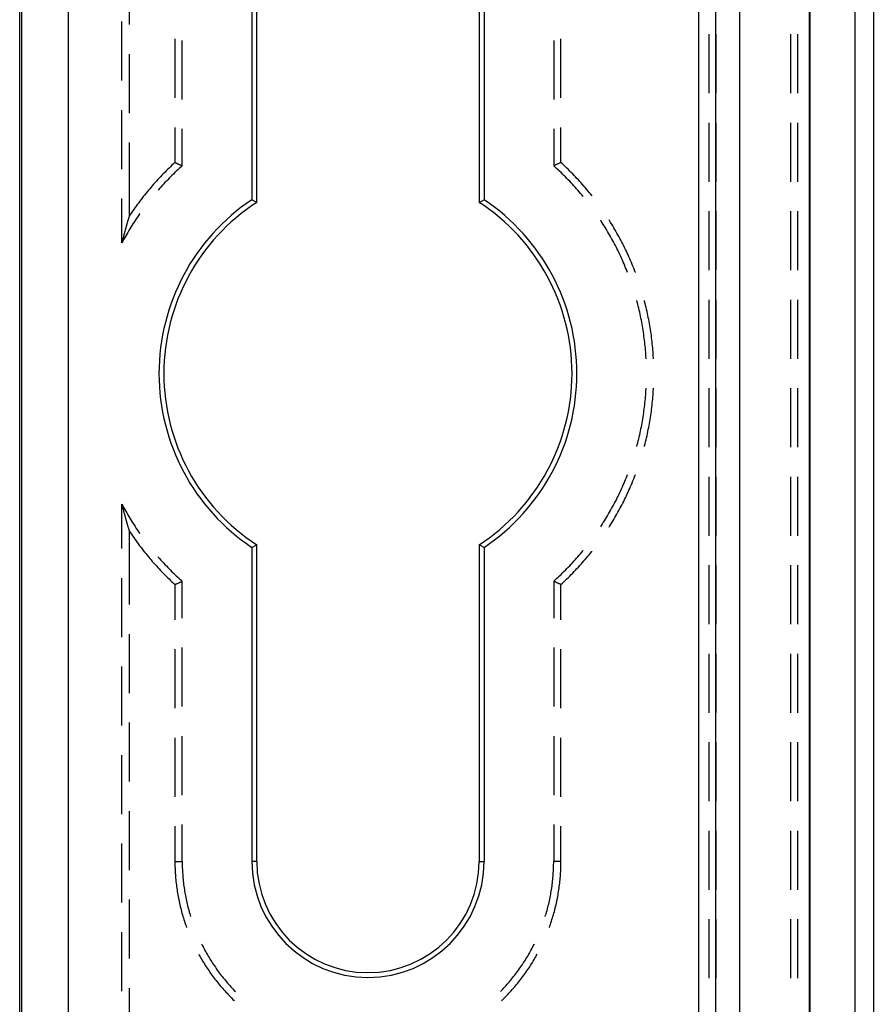
# Model space of a CAD drawing. Units: millimetres. Extents: x 0 to 841, y 0 to 594.
# Drawn here: x 96 to 114, y 467 to 488 of the extents above; entities that cross this region are included whole.
import ezdxf

# ---------------------------------------------------------------- set-up
doc = ezdxf.new("R2010")
doc.units = ezdxf.units.MM
doc.layers.add('SLD-0', color=179, linetype='Continuous')

msp = doc.modelspace()

# ---------------------------------------------------------------- linework, layer by layer
at = {"layer": 'SLD-0'}
for p, q in [((110.432, 534.862), (110.432, 426.862)), ((110.807, 426.862), (110.807, 534.862)), ((111.316, 534.862), (111.316, 426.862)), ((95.816, 429.662), (95.816, 532.062)), ((95.859, 429.662), (95.859, 532.062)), ((96.859, 532.062), (96.859, 429.662)), ((112.816, 526.562), (112.816, 435.162)), ((112.831, 526.562), (112.831, 435.162)), ((113.8, 526.562), (113.8, 435.162)), ((114.2, 526.562), (114.2, 435.162)), ((100.816, 491.362), (100.816, 484.604)), ((100.92, 484.547), (100.92, 491.362)), ((105.711, 491.362), (105.711, 484.547)), ((105.816, 491.362), (105.816, 484.604)), ((98.173, 489.645), (98.173, 488.375)), ((98.016, 487.168), (98.016, 488.438)), ((110.658, 488.165), (110.658, 486.895)), ((110.816, 486.895), (110.816, 488.165)), ((112.416, 488.165), (112.416, 486.895)), ((112.573, 486.895), (112.573, 488.165)), ((99.158, 488.066), (99.158, 486.796)), ((99.316, 486.761), (99.316, 488.031)), ((107.316, 488.031), (107.316, 486.761)), ((107.473, 486.796), (107.473, 488.066)), ((98.173, 487.74), (98.173, 486.47)), ((98.016, 485.263), (98.016, 486.533)), ((110.658, 486.26), (110.658, 484.99)), ((110.816, 484.99), (110.816, 486.26)), ((112.416, 486.26), (112.416, 484.99)), ((112.573, 484.99), (112.573, 486.26)), ((99.158, 486.161), (99.158, 485.404)), ((99.316, 485.334), (99.316, 486.126)), ((107.316, 486.126), (107.316, 485.334)), ((107.473, 485.404), (107.473, 486.161)), ((98.173, 485.835), (98.173, 484.248)), ((99.126, 485.375), (99.095, 485.345)), ((99.158, 485.404), (99.126, 485.375)), ((99.158, 485.404), (99.168, 485.4)), ((99.168, 485.4), (99.178, 485.395)), ((99.178, 485.395), (99.188, 485.391)), ((99.188, 485.391), (99.198, 485.387)), ((99.198, 485.387), (99.208, 485.382)), ((99.208, 485.382), (99.217, 485.378)), ((99.217, 485.378), (99.227, 485.374)), ((99.227, 485.374), (99.237, 485.369)), ((99.237, 485.369), (99.247, 485.365)), ((99.247, 485.365), (99.257, 485.361)), ((99.257, 485.361), (99.267, 485.356)), ((99.267, 485.356), (99.276, 485.352)), ((99.276, 485.352), (99.286, 485.347)), ((99.286, 485.347), (99.296, 485.343)), ((107.345, 485.347), (107.335, 485.343)), ((107.355, 485.352), (107.345, 485.347)), ((107.365, 485.356), (107.355, 485.352)), ((107.375, 485.361), (107.365, 485.356)), ((107.384, 485.365), (107.375, 485.361)), ((107.394, 485.369), (107.384, 485.365)), ((107.404, 485.374), (107.394, 485.369)), ((107.414, 485.378), (107.404, 485.374)), ((107.424, 485.382), (107.414, 485.378)), ((107.434, 485.387), (107.424, 485.382)), ((107.443, 485.391), (107.434, 485.387)), ((107.453, 485.395), (107.443, 485.391)), ((107.463, 485.4), (107.453, 485.395)), ((107.473, 485.404), (107.463, 485.4)), ((107.505, 485.374), (107.473, 485.404)), ((107.538, 485.344), (107.505, 485.374)), ((98.908, 485.162), (98.878, 485.131)), ((98.939, 485.193), (98.908, 485.162)), ((98.97, 485.224), (98.939, 485.193)), ((99.001, 485.254), (98.97, 485.224)), ((99.032, 485.285), (99.001, 485.254)), ((99.063, 485.315), (99.032, 485.285)), ((99.095, 485.345), (99.063, 485.315)), ((99.126, 485.157), (99.095, 485.127)), ((99.157, 485.187), (99.126, 485.157)), ((99.188, 485.217), (99.157, 485.187)), ((99.22, 485.247), (99.188, 485.217)), ((99.252, 485.276), (99.22, 485.247)), ((99.284, 485.305), (99.252, 485.276)), ((99.316, 485.334), (99.284, 485.305)), ((99.296, 485.343), (99.306, 485.339)), ((99.306, 485.339), (99.316, 485.334)), ((107.325, 485.339), (107.316, 485.334)), ((107.348, 485.305), (107.316, 485.334)), ((107.335, 485.343), (107.325, 485.339)), ((107.38, 485.276), (107.348, 485.305)), ((107.412, 485.246), (107.38, 485.276)), ((107.444, 485.216), (107.412, 485.246)), ((107.476, 485.186), (107.444, 485.216)), ((107.507, 485.155), (107.476, 485.186)), ((107.538, 485.125), (107.507, 485.155)), ((107.57, 485.313), (107.538, 485.344)), ((107.602, 485.283), (107.57, 485.313)), ((107.633, 485.252), (107.602, 485.283)), ((107.665, 485.221), (107.633, 485.252)), ((107.696, 485.189), (107.665, 485.221)), ((107.727, 485.158), (107.696, 485.189)), ((107.758, 485.126), (107.727, 485.158)), ((98.701, 484.939), (98.672, 484.906)), ((98.73, 484.971), (98.701, 484.939)), ((98.759, 485.003), (98.73, 484.971)), ((98.789, 485.036), (98.759, 485.003)), ((98.818, 485.067), (98.789, 485.036)), ((98.848, 485.099), (98.818, 485.067)), ((98.878, 485.131), (98.848, 485.099)), ((98.915, 484.94), (98.885, 484.909)), ((98.944, 484.972), (98.915, 484.94)), ((98.974, 485.003), (98.944, 484.972)), ((99.004, 485.035), (98.974, 485.003)), ((99.034, 485.066), (99.004, 485.035)), ((99.065, 485.096), (99.034, 485.066)), ((99.095, 485.127), (99.065, 485.096)), ((107.569, 485.094), (107.538, 485.125)), ((107.6, 485.063), (107.569, 485.094)), ((107.63, 485.031), (107.6, 485.063)), ((107.661, 485), (107.63, 485.031)), ((107.691, 484.968), (107.661, 485)), ((107.72, 484.936), (107.691, 484.968)), ((107.75, 484.904), (107.72, 484.936)), ((107.788, 485.094), (107.758, 485.126)), ((107.818, 485.062), (107.788, 485.094)), ((107.848, 485.029), (107.818, 485.062)), ((107.878, 484.997), (107.848, 485.029)), ((107.908, 484.964), (107.878, 484.997)), ((107.937, 484.931), (107.908, 484.964)), ((107.966, 484.897), (107.937, 484.931)), ((98.533, 484.739), (98.505, 484.705)), ((98.56, 484.773), (98.533, 484.739)), ((98.588, 484.807), (98.56, 484.773)), ((98.616, 484.84), (98.588, 484.807)), ((98.644, 484.873), (98.616, 484.84)), ((98.672, 484.906), (98.644, 484.873)), ((98.799, 484.812), (98.795, 484.807)), ((98.828, 484.844), (98.799, 484.812)), ((98.856, 484.877), (98.828, 484.844)), ((98.885, 484.909), (98.856, 484.877)), ((107.779, 484.872), (107.75, 484.904)), ((107.808, 484.839), (107.779, 484.872)), ((107.837, 484.806), (107.808, 484.839)), ((107.866, 484.773), (107.837, 484.806)), ((107.894, 484.74), (107.866, 484.773)), ((107.922, 484.706), (107.894, 484.74)), ((107.995, 484.864), (107.966, 484.897)), ((108.024, 484.83), (107.995, 484.864)), ((108.052, 484.796), (108.024, 484.83)), ((108.08, 484.762), (108.052, 484.796)), ((108.108, 484.728), (108.08, 484.762)), ((108.136, 484.693), (108.108, 484.728)), ((98.016, 483.675), (98.016, 484.628)), ((98.347, 484.498), (98.321, 484.463)), ((98.372, 484.533), (98.347, 484.498)), ((98.399, 484.568), (98.372, 484.533)), ((98.425, 484.603), (98.399, 484.568)), ((98.451, 484.637), (98.425, 484.603)), ((98.478, 484.671), (98.451, 484.637)), ((98.505, 484.705), (98.478, 484.671)), ((100.92, 484.547), (100.816, 484.604)), ((105.711, 484.547), (105.816, 484.604)), ((107.95, 484.673), (107.922, 484.706)), ((107.951, 484.672), (107.95, 484.673)), ((108.14, 484.687), (108.136, 484.693)), ((98.221, 484.32), (98.197, 484.284)), ((98.246, 484.356), (98.221, 484.32)), ((98.271, 484.392), (98.246, 484.356)), ((98.296, 484.427), (98.271, 484.392)), ((98.321, 484.463), (98.296, 484.427)), ((98.399, 484.301), (98.375, 484.266)), ((98.403, 484.307), (98.399, 484.301)), ((110.658, 484.355), (110.658, 483.085)), ((110.816, 483.085), (110.816, 484.355)), ((112.416, 484.355), (112.416, 483.085)), ((112.573, 483.085), (112.573, 484.355)), ((98.124, 484.079), (98.121, 484.071)), ((98.126, 484.088), (98.124, 484.079)), ((98.129, 484.097), (98.126, 484.088)), ((98.131, 484.105), (98.129, 484.097)), ((98.133, 484.114), (98.131, 484.105)), ((98.136, 484.122), (98.133, 484.114)), ((98.138, 484.131), (98.136, 484.122)), ((98.141, 484.139), (98.138, 484.131)), ((98.143, 484.148), (98.141, 484.139)), ((98.146, 484.156), (98.143, 484.148)), ((98.148, 484.165), (98.146, 484.156)), ((98.151, 484.173), (98.148, 484.165)), ((98.153, 484.181), (98.151, 484.173)), ((98.156, 484.19), (98.153, 484.181)), ((98.158, 484.198), (98.156, 484.19)), ((98.161, 484.207), (98.158, 484.198)), ((98.163, 484.215), (98.161, 484.207)), ((98.165, 484.223), (98.163, 484.215)), ((98.168, 484.231), (98.165, 484.223)), ((98.17, 484.24), (98.168, 484.231)), ((98.173, 484.248), (98.17, 484.24)), ((98.197, 484.284), (98.173, 484.248)), ((98.255, 484.086), (98.232, 484.049)), ((98.278, 484.122), (98.255, 484.086)), ((98.302, 484.158), (98.278, 484.122)), ((98.326, 484.194), (98.302, 484.158)), ((98.35, 484.23), (98.326, 484.194)), ((98.375, 484.266), (98.35, 484.23)), ((108.338, 484.145), (108.328, 484.161)), ((108.362, 484.108), (108.338, 484.145)), ((108.385, 484.071), (108.362, 484.108)), ((108.52, 484.153), (108.509, 484.17)), ((108.543, 484.115), (108.52, 484.153)), ((108.567, 484.078), (108.543, 484.115)), ((108.59, 484.04), (108.567, 484.078)), ((98.065, 483.865), (98.062, 483.856)), ((98.067, 483.874), (98.065, 483.865)), ((98.07, 483.884), (98.067, 483.874)), ((98.072, 483.893), (98.07, 483.884)), ((98.074, 483.902), (98.072, 483.893)), ((98.077, 483.911), (98.074, 483.902)), ((98.079, 483.92), (98.077, 483.911)), ((98.082, 483.929), (98.079, 483.92)), ((98.084, 483.938), (98.082, 483.929)), ((98.087, 483.947), (98.084, 483.938)), ((98.089, 483.956), (98.087, 483.947)), ((98.092, 483.965), (98.089, 483.956)), ((98.094, 483.974), (98.092, 483.965)), ((98.097, 483.983), (98.094, 483.974)), ((98.099, 483.992), (98.097, 483.983)), ((98.102, 484.001), (98.099, 483.992)), ((98.12, 483.864), (98.099, 483.826)), ((98.104, 484.01), (98.102, 484.001)), ((98.106, 484.018), (98.104, 484.01)), ((98.109, 484.027), (98.106, 484.018)), ((98.111, 484.036), (98.109, 484.027)), ((98.114, 484.045), (98.111, 484.036)), ((98.116, 484.053), (98.114, 484.045)), ((98.119, 484.062), (98.116, 484.053)), ((98.121, 484.071), (98.119, 484.062)), ((98.142, 483.901), (98.12, 483.864)), ((98.164, 483.938), (98.142, 483.901)), ((98.187, 483.975), (98.164, 483.938)), ((98.209, 484.012), (98.187, 483.975)), ((98.232, 484.049), (98.209, 484.012)), ((108.409, 484.034), (108.385, 484.071)), ((108.431, 483.997), (108.409, 484.034)), ((108.454, 483.96), (108.431, 483.997)), ((108.477, 483.922), (108.454, 483.96)), ((108.499, 483.885), (108.477, 483.922)), ((108.521, 483.847), (108.499, 483.885)), ((108.612, 484.002), (108.59, 484.04)), ((108.635, 483.964), (108.612, 484.002)), ((108.657, 483.926), (108.635, 483.964)), ((108.679, 483.887), (108.657, 483.926)), ((108.7, 483.848), (108.679, 483.887)), ((98.036, 483.713), (98.016, 483.675)), ((98.018, 483.684), (98.016, 483.675)), ((98.021, 483.694), (98.018, 483.684)), ((98.023, 483.704), (98.021, 483.694)), ((98.025, 483.714), (98.023, 483.704)), ((98.028, 483.723), (98.025, 483.714)), ((98.03, 483.733), (98.028, 483.723)), ((98.033, 483.743), (98.03, 483.733)), ((98.035, 483.752), (98.033, 483.743)), ((98.038, 483.762), (98.035, 483.752)), ((98.057, 483.751), (98.036, 483.713)), ((98.04, 483.771), (98.038, 483.762)), ((98.043, 483.781), (98.04, 483.771)), ((98.045, 483.79), (98.043, 483.781)), ((98.048, 483.8), (98.045, 483.79)), ((98.05, 483.809), (98.048, 483.8)), ((98.052, 483.819), (98.05, 483.809)), ((98.055, 483.828), (98.052, 483.819)), ((98.057, 483.837), (98.055, 483.828)), ((98.06, 483.847), (98.057, 483.837)), ((98.078, 483.789), (98.057, 483.751)), ((98.062, 483.856), (98.06, 483.847)), ((98.099, 483.826), (98.078, 483.789)), ((108.542, 483.809), (108.521, 483.847)), ((108.564, 483.771), (108.542, 483.809)), ((108.585, 483.732), (108.564, 483.771)), ((108.605, 483.694), (108.585, 483.732)), ((108.626, 483.655), (108.605, 483.694)), ((108.646, 483.617), (108.626, 483.655)), ((108.722, 483.81), (108.7, 483.848)), ((108.743, 483.771), (108.722, 483.81)), ((108.763, 483.732), (108.743, 483.771)), ((108.784, 483.693), (108.763, 483.732)), ((108.804, 483.653), (108.784, 483.693)), ((108.824, 483.614), (108.804, 483.653)), ((108.666, 483.578), (108.646, 483.617)), ((108.686, 483.539), (108.666, 483.578)), ((108.705, 483.5), (108.686, 483.539)), ((108.724, 483.46), (108.705, 483.5)), ((108.743, 483.421), (108.724, 483.46)), ((108.843, 483.574), (108.824, 483.614)), ((108.863, 483.534), (108.843, 483.574)), ((108.882, 483.494), (108.863, 483.534)), ((108.901, 483.454), (108.882, 483.494)), ((108.919, 483.414), (108.901, 483.454)), ((108.761, 483.381), (108.743, 483.421)), ((108.779, 483.342), (108.761, 483.381)), ((108.797, 483.302), (108.779, 483.342)), ((108.815, 483.262), (108.797, 483.302)), ((108.832, 483.222), (108.815, 483.262)), ((108.937, 483.374), (108.919, 483.414)), ((108.955, 483.333), (108.937, 483.374)), ((108.973, 483.293), (108.955, 483.333)), ((108.99, 483.252), (108.973, 483.293)), ((109.007, 483.211), (108.99, 483.252)), ((108.849, 483.181), (108.832, 483.222)), ((108.866, 483.141), (108.849, 483.181)), ((108.883, 483.101), (108.866, 483.141)), ((108.899, 483.06), (108.883, 483.101)), ((108.909, 483.034), (108.899, 483.06)), ((109.024, 483.17), (109.007, 483.211)), ((109.04, 483.129), (109.024, 483.17)), ((109.056, 483.088), (109.04, 483.129)), ((109.072, 483.047), (109.056, 483.088)), ((109.076, 483.037), (109.072, 483.047)), ((109.116, 482.396), (109.107, 482.431)), ((109.127, 482.354), (109.116, 482.396)), ((109.274, 482.415), (109.269, 482.432)), ((109.285, 482.372), (109.274, 482.415)), ((110.658, 482.45), (110.658, 481.18)), ((110.816, 481.18), (110.816, 482.45)), ((112.416, 482.45), (112.416, 481.18)), ((112.573, 481.18), (112.573, 482.45)), ((109.138, 482.311), (109.127, 482.354)), ((109.148, 482.269), (109.138, 482.311)), ((109.159, 482.226), (109.148, 482.269)), ((109.168, 482.184), (109.159, 482.226)), ((109.178, 482.141), (109.168, 482.184)), ((109.296, 482.329), (109.285, 482.372)), ((109.306, 482.286), (109.296, 482.329)), ((109.316, 482.243), (109.306, 482.286)), ((109.326, 482.2), (109.316, 482.243)), ((109.335, 482.157), (109.326, 482.2)), ((109.187, 482.098), (109.178, 482.141)), ((109.196, 482.056), (109.187, 482.098)), ((109.204, 482.013), (109.196, 482.056)), ((109.213, 481.97), (109.204, 482.013)), ((109.22, 481.927), (109.213, 481.97)), ((109.344, 482.114), (109.335, 482.157)), ((109.353, 482.07), (109.344, 482.114)), ((109.362, 482.027), (109.353, 482.07)), ((109.37, 481.984), (109.362, 482.027)), ((109.378, 481.94), (109.37, 481.984)), ((109.228, 481.884), (109.22, 481.927)), ((109.235, 481.841), (109.228, 481.884)), ((109.242, 481.798), (109.235, 481.841)), ((109.249, 481.755), (109.242, 481.798)), ((109.255, 481.711), (109.249, 481.755)), ((109.385, 481.897), (109.378, 481.94)), ((109.393, 481.853), (109.385, 481.897)), ((109.4, 481.809), (109.393, 481.853)), ((109.406, 481.766), (109.4, 481.809)), ((109.413, 481.722), (109.406, 481.766)), ((109.261, 481.668), (109.255, 481.711)), ((109.267, 481.625), (109.261, 481.668)), ((109.272, 481.581), (109.267, 481.625)), ((109.277, 481.538), (109.272, 481.581)), ((109.282, 481.495), (109.277, 481.538)), ((109.419, 481.678), (109.413, 481.722)), ((109.424, 481.634), (109.419, 481.678)), ((109.43, 481.59), (109.424, 481.634)), ((109.435, 481.546), (109.43, 481.59)), ((109.44, 481.502), (109.435, 481.546)), ((109.287, 481.451), (109.282, 481.495)), ((109.291, 481.408), (109.287, 481.451)), ((109.295, 481.364), (109.291, 481.408)), ((109.298, 481.32), (109.295, 481.364)), ((109.301, 481.277), (109.298, 481.32)), ((109.444, 481.458), (109.44, 481.502)), ((109.448, 481.414), (109.444, 481.458)), ((109.452, 481.37), (109.448, 481.414)), ((109.455, 481.326), (109.452, 481.37)), ((109.459, 481.282), (109.455, 481.326)), ((109.304, 481.233), (109.301, 481.277)), ((109.307, 481.19), (109.304, 481.233)), ((109.307, 481.18), (109.307, 481.19)), ((109.461, 481.238), (109.459, 481.282)), ((109.464, 481.194), (109.461, 481.238)), ((109.465, 481.18), (109.464, 481.194)), ((109.301, 480.447), (109.304, 480.491)), ((109.304, 480.491), (109.307, 480.535)), ((109.307, 480.535), (109.307, 480.545)), ((109.459, 480.442), (109.461, 480.486)), ((109.461, 480.486), (109.464, 480.531)), ((109.464, 480.531), (109.465, 480.545)), ((110.658, 480.545), (110.658, 479.275)), ((110.816, 479.275), (110.816, 480.545)), ((112.416, 480.545), (112.416, 479.275)), ((112.573, 479.275), (112.573, 480.545)), ((109.282, 480.23), (109.287, 480.273)), ((109.287, 480.273), (109.291, 480.317)), ((109.291, 480.317), (109.295, 480.36)), ((109.295, 480.36), (109.298, 480.404)), ((109.298, 480.404), (109.301, 480.447)), ((109.44, 480.222), (109.444, 480.266)), ((109.444, 480.266), (109.448, 480.31)), ((109.448, 480.31), (109.452, 480.354)), ((109.452, 480.354), (109.455, 480.398)), ((109.455, 480.398), (109.459, 480.442)), ((109.255, 480.013), (109.261, 480.056)), ((109.261, 480.056), (109.267, 480.1)), ((109.267, 480.1), (109.272, 480.143)), ((109.272, 480.143), (109.277, 480.186)), ((109.277, 480.186), (109.282, 480.23)), ((109.419, 480.046), (109.424, 480.09)), ((109.424, 480.09), (109.43, 480.134)), ((109.43, 480.134), (109.435, 480.178)), ((109.435, 480.178), (109.44, 480.222)), ((109.22, 479.797), (109.228, 479.84)), ((109.228, 479.84), (109.235, 479.883)), ((109.235, 479.883), (109.242, 479.927)), ((109.242, 479.927), (109.249, 479.97)), ((109.249, 479.97), (109.255, 480.013)), ((109.385, 479.828), (109.393, 479.871)), ((109.393, 479.871), (109.4, 479.915)), ((109.4, 479.915), (109.406, 479.959)), ((109.406, 479.959), (109.413, 480.003)), ((109.413, 480.003), (109.419, 480.046)), ((109.178, 479.583), (109.187, 479.626)), ((109.187, 479.626), (109.196, 479.669)), ((109.196, 479.669), (109.204, 479.712)), ((109.204, 479.712), (109.213, 479.754)), ((109.213, 479.754), (109.22, 479.797)), ((109.344, 479.611), (109.353, 479.654)), ((109.353, 479.654), (109.362, 479.697)), ((109.362, 479.697), (109.37, 479.741)), ((109.37, 479.741), (109.378, 479.784)), ((109.378, 479.784), (109.385, 479.828)), ((109.127, 479.371), (109.138, 479.413)), ((109.138, 479.413), (109.148, 479.455)), ((109.148, 479.455), (109.159, 479.498)), ((109.159, 479.498), (109.168, 479.54)), ((109.168, 479.54), (109.178, 479.583)), ((109.296, 479.395), (109.306, 479.438)), ((109.306, 479.438), (109.316, 479.481)), ((109.316, 479.481), (109.326, 479.524)), ((109.326, 479.524), (109.335, 479.567)), ((109.335, 479.567), (109.344, 479.611)), ((109.107, 479.293), (109.116, 479.328)), ((109.116, 479.328), (109.127, 479.371)), ((109.269, 479.292), (109.274, 479.309)), ((109.274, 479.309), (109.285, 479.352)), ((109.285, 479.352), (109.296, 479.395)), ((108.849, 478.543), (108.866, 478.583)), ((108.866, 478.583), (108.883, 478.624)), ((108.883, 478.624), (108.899, 478.664)), ((108.899, 478.664), (108.909, 478.69)), ((109.024, 478.554), (109.04, 478.595)), ((109.04, 478.595), (109.056, 478.636)), ((109.056, 478.636), (109.072, 478.677)), ((109.072, 478.677), (109.076, 478.688)), ((110.658, 478.64), (110.658, 477.37)), ((110.816, 477.37), (110.816, 478.64)), ((112.416, 478.64), (112.416, 477.37)), ((112.573, 477.37), (112.573, 478.64)), ((108.761, 478.343), (108.779, 478.383)), ((108.779, 478.383), (108.797, 478.423)), ((108.797, 478.423), (108.815, 478.463)), ((108.815, 478.463), (108.832, 478.503)), ((108.832, 478.503), (108.849, 478.543)), ((108.937, 478.35), (108.955, 478.391)), ((108.955, 478.391), (108.973, 478.431)), ((108.973, 478.431), (108.99, 478.472)), ((108.99, 478.472), (109.007, 478.513)), ((109.007, 478.513), (109.024, 478.554)), ((108.646, 478.108), (108.666, 478.147)), ((108.666, 478.147), (108.686, 478.186)), ((108.686, 478.186), (108.705, 478.225)), ((108.705, 478.225), (108.724, 478.264)), ((108.724, 478.264), (108.743, 478.303)), ((108.743, 478.303), (108.761, 478.343)), ((108.824, 478.111), (108.843, 478.15)), ((108.843, 478.15), (108.863, 478.19)), ((108.863, 478.19), (108.882, 478.23)), ((108.882, 478.23), (108.901, 478.27)), ((108.901, 478.27), (108.919, 478.31)), ((108.919, 478.31), (108.937, 478.35)), ((98.016, 478.05), (98.018, 478.04)), ((98.016, 477.096), (98.016, 478.05)), ((98.016, 478.05), (98.036, 478.012)), ((98.018, 478.04), (98.021, 478.03)), ((98.021, 478.03), (98.023, 478.02)), ((98.023, 478.02), (98.025, 478.011)), ((98.025, 478.011), (98.028, 478.001)), ((98.028, 478.001), (98.03, 477.991)), ((98.03, 477.991), (98.033, 477.982)), ((98.033, 477.982), (98.035, 477.972)), ((98.035, 477.972), (98.038, 477.962)), ((98.036, 478.012), (98.057, 477.974)), ((98.038, 477.962), (98.04, 477.953)), ((98.04, 477.953), (98.043, 477.943)), ((98.043, 477.943), (98.045, 477.934)), ((98.045, 477.934), (98.048, 477.925)), ((98.057, 477.974), (98.078, 477.936)), ((98.078, 477.936), (98.099, 477.898)), ((108.542, 477.915), (108.564, 477.954)), ((108.564, 477.954), (108.585, 477.992)), ((108.585, 477.992), (108.605, 478.03)), ((108.605, 478.03), (108.626, 478.069)), ((108.626, 478.069), (108.646, 478.108)), ((108.722, 477.915), (108.743, 477.954)), ((108.743, 477.954), (108.763, 477.993)), ((108.763, 477.993), (108.784, 478.032)), ((108.784, 478.032), (108.804, 478.071)), ((108.804, 478.071), (108.824, 478.111)), ((98.048, 477.925), (98.05, 477.915)), ((98.05, 477.915), (98.052, 477.906)), ((98.052, 477.906), (98.055, 477.896)), ((98.055, 477.896), (98.057, 477.887)), ((98.057, 477.887), (98.06, 477.878)), ((98.06, 477.878), (98.062, 477.868)), ((98.062, 477.868), (98.065, 477.859)), ((98.065, 477.859), (98.067, 477.85)), ((98.067, 477.85), (98.07, 477.841)), ((98.07, 477.841), (98.072, 477.832)), ((98.072, 477.832), (98.074, 477.822)), ((98.074, 477.822), (98.077, 477.813)), ((98.077, 477.813), (98.079, 477.804)), ((98.079, 477.804), (98.082, 477.795)), ((98.082, 477.795), (98.084, 477.786)), ((98.084, 477.786), (98.087, 477.777)), ((98.087, 477.777), (98.089, 477.768)), ((98.089, 477.768), (98.092, 477.759)), ((98.092, 477.759), (98.094, 477.75)), ((98.094, 477.75), (98.097, 477.741)), ((98.097, 477.741), (98.099, 477.732)), ((98.099, 477.898), (98.12, 477.861)), ((98.099, 477.732), (98.102, 477.724)), ((98.102, 477.724), (98.104, 477.715)), ((98.12, 477.861), (98.142, 477.823)), ((98.142, 477.823), (98.164, 477.786)), ((98.164, 477.786), (98.187, 477.749)), ((98.187, 477.749), (98.209, 477.712)), ((108.409, 477.69), (108.431, 477.727)), ((108.431, 477.727), (108.454, 477.764)), ((108.454, 477.764), (108.477, 477.802)), ((108.477, 477.802), (108.499, 477.84)), ((108.499, 477.84), (108.521, 477.877)), ((108.521, 477.877), (108.542, 477.915)), ((108.59, 477.684), (108.612, 477.722)), ((108.612, 477.722), (108.635, 477.761)), ((108.635, 477.761), (108.657, 477.799)), ((108.657, 477.799), (108.679, 477.837)), ((108.679, 477.837), (108.7, 477.876)), ((108.7, 477.876), (108.722, 477.915)), ((98.104, 477.715), (98.106, 477.706)), ((98.106, 477.706), (98.109, 477.697)), ((98.109, 477.697), (98.111, 477.688)), ((98.111, 477.688), (98.114, 477.68)), ((98.114, 477.68), (98.116, 477.671)), ((98.116, 477.671), (98.119, 477.662)), ((98.119, 477.662), (98.121, 477.654)), ((98.121, 477.654), (98.124, 477.645)), ((98.124, 477.645), (98.126, 477.636)), ((98.126, 477.636), (98.129, 477.628)), ((98.129, 477.628), (98.131, 477.619)), ((98.131, 477.619), (98.133, 477.611)), ((98.133, 477.611), (98.136, 477.602)), ((98.136, 477.602), (98.138, 477.593)), ((98.138, 477.593), (98.141, 477.585)), ((98.141, 477.585), (98.143, 477.577)), ((98.143, 477.577), (98.146, 477.568)), ((98.146, 477.568), (98.148, 477.56)), ((98.148, 477.56), (98.151, 477.551)), ((98.151, 477.551), (98.153, 477.543)), ((98.153, 477.543), (98.156, 477.534)), ((98.156, 477.534), (98.158, 477.526)), ((98.158, 477.526), (98.161, 477.518)), ((98.161, 477.518), (98.163, 477.509)), ((98.163, 477.509), (98.165, 477.501)), ((98.209, 477.712), (98.232, 477.675)), ((98.232, 477.675), (98.255, 477.639)), ((98.255, 477.639), (98.278, 477.602)), ((98.278, 477.602), (98.302, 477.566)), ((98.302, 477.566), (98.326, 477.53)), ((98.326, 477.53), (98.35, 477.494)), ((108.328, 477.564), (108.338, 477.579)), ((108.338, 477.579), (108.362, 477.616)), ((108.362, 477.616), (108.385, 477.653)), ((108.385, 477.653), (108.409, 477.69)), ((108.509, 477.554), (108.52, 477.572)), ((108.52, 477.572), (108.543, 477.609)), ((108.543, 477.609), (108.567, 477.647)), ((108.567, 477.647), (108.59, 477.684)), ((98.165, 477.501), (98.168, 477.493)), ((98.168, 477.493), (98.17, 477.485)), ((98.17, 477.485), (98.173, 477.476)), ((98.173, 477.476), (98.197, 477.44)), ((98.173, 477.476), (98.173, 475.889)), ((98.197, 477.44), (98.221, 477.404)), ((98.221, 477.404), (98.246, 477.368)), ((98.246, 477.368), (98.271, 477.332)), ((98.271, 477.332), (98.296, 477.297)), ((98.296, 477.297), (98.321, 477.261)), ((98.35, 477.494), (98.375, 477.458)), ((98.375, 477.458), (98.399, 477.423)), ((98.399, 477.423), (98.403, 477.417)), ((98.321, 477.261), (98.347, 477.226)), ((98.347, 477.226), (98.372, 477.191)), ((98.372, 477.191), (98.399, 477.156)), ((98.399, 477.156), (98.425, 477.122)), ((98.425, 477.122), (98.451, 477.087)), ((98.451, 477.087), (98.478, 477.053)), ((100.816, 477.121), (100.92, 477.177)), ((100.816, 477.121), (100.816, 470.362)), ((100.92, 470.362), (100.92, 477.177)), ((105.816, 477.121), (105.711, 477.177)), ((105.711, 477.177), (105.711, 470.362)), ((105.816, 477.121), (105.816, 470.362)), ((98.478, 477.053), (98.505, 477.019)), ((98.505, 477.019), (98.533, 476.985)), ((98.533, 476.985), (98.56, 476.951)), ((98.56, 476.951), (98.588, 476.918)), ((98.588, 476.918), (98.616, 476.884)), ((98.616, 476.884), (98.644, 476.851)), ((98.795, 476.918), (98.799, 476.912)), ((98.799, 476.912), (98.828, 476.88)), ((98.828, 476.88), (98.856, 476.848)), ((107.779, 476.853), (107.808, 476.885)), ((107.808, 476.885), (107.837, 476.918)), ((107.837, 476.918), (107.866, 476.951)), ((107.866, 476.951), (107.894, 476.984)), ((107.894, 476.984), (107.922, 477.018)), ((107.922, 477.018), (107.95, 477.052)), ((107.95, 477.052), (107.951, 477.053)), ((107.995, 476.86), (108.024, 476.894)), ((108.024, 476.894), (108.052, 476.928)), ((108.052, 476.928), (108.08, 476.962)), ((108.08, 476.962), (108.108, 476.997)), ((108.108, 476.997), (108.136, 477.031)), ((108.136, 477.031), (108.14, 477.037)), ((98.644, 476.851), (98.672, 476.818)), ((98.672, 476.818), (98.701, 476.786)), ((98.701, 476.786), (98.73, 476.753)), ((98.73, 476.753), (98.759, 476.721)), ((98.759, 476.721), (98.789, 476.689)), ((98.789, 476.689), (98.818, 476.657)), ((98.818, 476.657), (98.848, 476.625)), ((98.856, 476.848), (98.885, 476.816)), ((98.885, 476.816), (98.915, 476.784)), ((98.915, 476.784), (98.944, 476.752)), ((98.944, 476.752), (98.974, 476.721)), ((98.974, 476.721), (99.004, 476.69)), ((99.004, 476.69), (99.034, 476.659)), ((99.034, 476.659), (99.065, 476.628)), ((107.569, 476.631), (107.6, 476.662)), ((107.6, 476.662), (107.63, 476.693)), ((107.63, 476.693), (107.661, 476.724)), ((107.661, 476.724), (107.691, 476.756)), ((107.691, 476.756), (107.72, 476.788)), ((107.72, 476.788), (107.75, 476.82)), ((107.75, 476.82), (107.779, 476.853)), ((107.788, 476.63), (107.818, 476.663)), ((107.818, 476.663), (107.848, 476.695)), ((107.848, 476.695), (107.878, 476.728)), ((107.878, 476.728), (107.908, 476.761)), ((107.908, 476.761), (107.937, 476.794)), ((107.937, 476.794), (107.966, 476.827)), ((107.966, 476.827), (107.995, 476.86)), ((110.658, 476.735), (110.658, 475.465)), ((110.816, 475.465), (110.816, 476.735)), ((112.416, 476.735), (112.416, 475.465)), ((112.573, 475.465), (112.573, 476.735)), ((98.016, 475.191), (98.016, 476.461)), ((98.848, 476.625), (98.878, 476.594)), ((98.878, 476.594), (98.908, 476.562)), ((98.908, 476.562), (98.939, 476.531)), ((98.939, 476.531), (98.97, 476.501)), ((98.97, 476.501), (99.001, 476.47)), ((99.001, 476.47), (99.032, 476.44)), ((99.065, 476.628), (99.095, 476.597)), ((99.095, 476.597), (99.126, 476.567)), ((99.126, 476.567), (99.157, 476.537)), ((99.157, 476.537), (99.188, 476.507)), ((99.188, 476.507), (99.22, 476.478)), ((99.22, 476.478), (99.252, 476.448)), ((99.252, 476.448), (99.284, 476.419)), ((107.348, 476.419), (107.38, 476.449)), ((107.38, 476.449), (107.412, 476.478)), ((107.412, 476.478), (107.444, 476.508)), ((107.444, 476.508), (107.476, 476.539)), ((107.476, 476.539), (107.507, 476.569)), ((107.507, 476.569), (107.538, 476.6)), ((107.538, 476.6), (107.569, 476.631)), ((107.602, 476.442), (107.633, 476.472)), ((107.633, 476.472), (107.665, 476.504)), ((107.665, 476.504), (107.696, 476.535)), ((107.696, 476.535), (107.727, 476.567)), ((107.727, 476.567), (107.758, 476.598)), ((107.758, 476.598), (107.788, 476.63)), ((99.032, 476.44), (99.063, 476.409)), ((99.063, 476.409), (99.095, 476.379)), ((99.095, 476.379), (99.126, 476.35)), ((99.126, 476.35), (99.158, 476.32)), ((99.158, 476.32), (99.168, 476.325)), ((99.158, 476.32), (99.158, 475.564)), ((99.168, 476.325), (99.178, 476.329)), ((99.178, 476.329), (99.188, 476.333)), ((99.188, 476.333), (99.198, 476.338)), ((99.198, 476.338), (99.208, 476.342)), ((99.208, 476.342), (99.217, 476.346)), ((99.217, 476.346), (99.227, 476.351)), ((99.227, 476.351), (99.237, 476.355)), ((99.237, 476.355), (99.247, 476.359)), ((99.247, 476.359), (99.257, 476.364)), ((99.257, 476.364), (99.267, 476.368)), ((99.267, 476.368), (99.276, 476.372)), ((99.276, 476.372), (99.286, 476.377)), ((99.284, 476.419), (99.316, 476.39)), ((99.286, 476.377), (99.296, 476.381)), ((99.296, 476.381), (99.306, 476.386)), ((99.306, 476.386), (99.316, 476.39)), ((99.316, 475.599), (99.316, 476.39)), ((107.316, 476.39), (107.348, 476.419)), ((107.325, 476.386), (107.316, 476.39)), ((107.316, 476.39), (107.316, 475.599)), ((107.335, 476.381), (107.325, 476.386)), ((107.345, 476.377), (107.335, 476.381)), ((107.355, 476.372), (107.345, 476.377)), ((107.365, 476.368), (107.355, 476.372)), ((107.375, 476.364), (107.365, 476.368)), ((107.384, 476.359), (107.375, 476.364)), ((107.394, 476.355), (107.384, 476.359)), ((107.404, 476.351), (107.394, 476.355)), ((107.414, 476.346), (107.404, 476.351)), ((107.424, 476.342), (107.414, 476.346)), ((107.434, 476.338), (107.424, 476.342)), ((107.443, 476.333), (107.434, 476.338)), ((107.453, 476.329), (107.443, 476.333)), ((107.463, 476.325), (107.453, 476.329)), ((107.473, 476.32), (107.463, 476.325)), ((107.473, 476.32), (107.505, 476.35)), ((107.473, 475.564), (107.473, 476.32)), ((107.505, 476.35), (107.538, 476.38)), ((107.538, 476.38), (107.57, 476.411)), ((107.57, 476.411), (107.602, 476.442)), ((98.173, 475.254), (98.173, 473.984)), ((99.316, 473.694), (99.316, 474.964)), ((107.316, 474.964), (107.316, 473.694)), ((99.158, 474.929), (99.158, 473.659)), ((107.473, 473.659), (107.473, 474.929)), ((110.658, 474.83), (110.658, 473.56)), ((110.816, 473.56), (110.816, 474.83)), ((112.416, 474.83), (112.416, 473.56)), ((112.573, 473.56), (112.573, 474.83)), ((98.016, 473.286), (98.016, 474.556)), ((98.173, 473.349), (98.173, 472.079)), ((99.316, 471.789), (99.316, 473.059)), ((107.316, 473.059), (107.316, 471.789)), ((99.158, 473.024), (99.158, 471.754)), ((107.473, 471.754), (107.473, 473.024)), ((110.658, 472.925), (110.658, 471.655)), ((110.816, 471.655), (110.816, 472.925)), ((112.416, 472.925), (112.416, 471.655)), ((112.573, 471.655), (112.573, 472.925)), ((98.016, 471.381), (98.016, 472.651)), ((98.173, 471.444), (98.173, 470.174)), ((99.316, 470.362), (99.316, 471.154)), ((107.316, 471.154), (107.316, 470.362)), ((99.158, 471.119), (99.158, 470.362)), ((107.473, 470.362), (107.473, 471.119)), ((110.658, 471.02), (110.658, 469.75)), ((110.816, 469.75), (110.816, 471.02)), ((112.416, 471.02), (112.416, 469.75)), ((112.573, 469.75), (112.573, 471.02)), ((98.016, 469.476), (98.016, 470.746)), ((99.158, 470.362), (99.316, 470.362)), ((99.158, 470.362), (99.159, 470.326)), ((99.159, 470.326), (99.159, 470.289)), ((99.316, 470.362), (99.316, 470.326)), ((99.316, 470.326), (99.316, 470.291)), ((100.92, 470.362), (100.816, 470.362)), ((105.711, 470.362), (105.816, 470.362)), ((107.315, 470.291), (107.316, 470.326)), ((107.473, 470.362), (107.316, 470.362)), ((107.316, 470.326), (107.316, 470.362)), ((107.472, 470.289), (107.473, 470.326)), ((107.473, 470.326), (107.473, 470.362)), ((99.159, 470.289), (99.16, 470.253)), ((99.16, 470.253), (99.161, 470.217)), ((99.161, 470.217), (99.162, 470.18)), ((99.162, 470.18), (99.164, 470.144)), ((99.164, 470.144), (99.166, 470.108)), ((99.166, 470.108), (99.169, 470.071)), ((99.316, 470.291), (99.317, 470.255)), ((99.317, 470.255), (99.318, 470.219)), ((99.318, 470.219), (99.32, 470.184)), ((99.32, 470.184), (99.321, 470.148)), ((99.321, 470.148), (99.323, 470.112)), ((99.323, 470.112), (99.326, 470.077)), ((107.305, 470.077), (107.308, 470.112)), ((107.308, 470.112), (107.31, 470.148)), ((107.31, 470.148), (107.312, 470.184)), ((107.312, 470.184), (107.313, 470.219)), ((107.313, 470.219), (107.314, 470.255)), ((107.314, 470.255), (107.315, 470.291)), ((107.463, 470.071), (107.465, 470.108)), ((107.465, 470.108), (107.467, 470.144)), ((107.467, 470.144), (107.469, 470.18)), ((107.469, 470.18), (107.47, 470.217)), ((107.47, 470.217), (107.471, 470.253)), ((107.471, 470.253), (107.472, 470.289)), ((99.169, 470.071), (99.171, 470.035)), ((99.171, 470.035), (99.174, 469.999)), ((99.174, 469.999), (99.178, 469.963)), ((99.178, 469.963), (99.181, 469.926)), ((99.181, 469.926), (99.185, 469.89)), ((99.185, 469.89), (99.19, 469.854)), ((99.326, 470.077), (99.329, 470.041)), ((99.329, 470.041), (99.332, 470.006)), ((99.332, 470.006), (99.335, 469.97)), ((99.335, 469.97), (99.339, 469.935)), ((99.339, 469.935), (99.343, 469.899)), ((99.343, 469.899), (99.347, 469.864)), ((107.284, 469.864), (107.289, 469.899)), ((107.289, 469.899), (107.293, 469.935)), ((107.293, 469.935), (107.296, 469.97)), ((107.296, 469.97), (107.3, 470.006)), ((107.3, 470.006), (107.303, 470.041)), ((107.303, 470.041), (107.305, 470.077)), ((107.442, 469.854), (107.446, 469.89)), ((107.446, 469.89), (107.45, 469.926)), ((107.45, 469.926), (107.454, 469.963)), ((107.454, 469.963), (107.457, 469.999)), ((107.457, 469.999), (107.46, 470.035)), ((107.46, 470.035), (107.463, 470.071)), ((99.19, 469.854), (99.194, 469.818)), ((99.194, 469.818), (99.199, 469.782)), ((99.199, 469.782), (99.204, 469.746)), ((99.204, 469.746), (99.21, 469.71)), ((99.21, 469.71), (99.216, 469.674)), ((99.216, 469.674), (99.222, 469.638)), ((99.347, 469.864), (99.351, 469.828)), ((99.351, 469.828), (99.356, 469.793)), ((99.356, 469.793), (99.362, 469.758)), ((99.362, 469.758), (99.367, 469.722)), ((99.367, 469.722), (99.373, 469.687)), ((99.373, 469.687), (99.379, 469.652)), ((107.252, 469.652), (107.258, 469.687)), ((107.258, 469.687), (107.264, 469.722)), ((107.264, 469.722), (107.27, 469.758)), ((107.27, 469.758), (107.275, 469.793)), ((107.275, 469.793), (107.28, 469.828)), ((107.28, 469.828), (107.284, 469.864)), ((107.409, 469.638), (107.416, 469.674)), ((107.416, 469.674), (107.421, 469.71)), ((107.421, 469.71), (107.427, 469.746)), ((107.427, 469.746), (107.432, 469.782)), ((107.432, 469.782), (107.437, 469.818)), ((107.437, 469.818), (107.442, 469.854)), ((98.173, 469.539), (98.173, 468.269)), ((99.222, 469.638), (99.228, 469.602)), ((99.228, 469.602), (99.235, 469.567)), ((99.235, 469.567), (99.242, 469.531)), ((99.242, 469.531), (99.25, 469.495)), ((99.25, 469.495), (99.258, 469.46)), ((99.258, 469.46), (99.266, 469.424)), ((99.379, 469.652), (99.386, 469.617)), ((99.386, 469.617), (99.393, 469.582)), ((99.393, 469.582), (99.4, 469.547)), ((99.4, 469.547), (99.407, 469.512)), ((99.407, 469.512), (99.415, 469.477)), ((99.415, 469.477), (99.423, 469.442)), ((107.208, 469.442), (107.217, 469.477)), ((107.217, 469.477), (107.224, 469.512)), ((107.224, 469.512), (107.232, 469.547)), ((107.232, 469.547), (107.239, 469.582)), ((107.239, 469.582), (107.246, 469.617)), ((107.246, 469.617), (107.252, 469.652)), ((107.366, 469.424), (107.374, 469.46)), ((107.374, 469.46), (107.382, 469.495)), ((107.382, 469.495), (107.389, 469.531)), ((107.389, 469.531), (107.396, 469.567)), ((107.396, 469.567), (107.403, 469.602)), ((107.403, 469.602), (107.409, 469.638)), ((99.266, 469.424), (99.274, 469.389)), ((99.274, 469.389), (99.283, 469.354)), ((99.283, 469.354), (99.292, 469.318)), ((99.292, 469.318), (99.301, 469.283)), ((99.301, 469.283), (99.31, 469.248)), ((99.31, 469.248), (99.32, 469.213)), ((99.423, 469.442), (99.431, 469.408)), ((99.431, 469.408), (99.44, 469.373)), ((99.44, 469.373), (99.449, 469.338)), ((99.449, 469.338), (99.458, 469.304)), ((99.458, 469.304), (99.468, 469.27)), ((99.468, 469.27), (99.478, 469.235)), ((107.154, 469.235), (107.164, 469.27)), ((107.164, 469.27), (107.173, 469.304)), ((107.173, 469.304), (107.182, 469.338)), ((107.182, 469.338), (107.191, 469.373)), ((107.191, 469.373), (107.2, 469.408)), ((107.2, 469.408), (107.208, 469.442)), ((107.311, 469.213), (107.321, 469.248)), ((107.321, 469.248), (107.33, 469.283)), ((107.33, 469.283), (107.34, 469.318)), ((107.34, 469.318), (107.349, 469.354)), ((107.349, 469.354), (107.357, 469.389)), ((107.357, 469.389), (107.366, 469.424)), ((99.32, 469.213), (99.331, 469.178)), ((99.331, 469.178), (99.341, 469.143)), ((99.341, 469.143), (99.352, 469.109)), ((99.352, 469.109), (99.363, 469.074)), ((99.363, 469.074), (99.374, 469.04)), ((99.374, 469.04), (99.386, 469.005)), ((99.478, 469.235), (99.488, 469.201)), ((99.488, 469.201), (99.495, 469.177)), ((107.136, 469.177), (107.143, 469.201)), ((107.143, 469.201), (107.154, 469.235)), ((107.245, 469.005), (107.257, 469.04)), ((107.257, 469.04), (107.268, 469.074)), ((107.268, 469.074), (107.279, 469.109)), ((107.279, 469.109), (107.29, 469.143)), ((107.29, 469.143), (107.301, 469.178)), ((107.301, 469.178), (107.311, 469.213)), ((110.658, 469.115), (110.658, 467.845)), ((110.816, 467.845), (110.816, 469.115)), ((112.416, 469.115), (112.416, 467.845)), ((112.573, 467.845), (112.573, 469.115)), ((98.016, 467.571), (98.016, 468.841)), ((99.386, 469.005), (99.398, 468.971)), ((99.398, 468.971), (99.409, 468.941)), ((107.223, 468.941), (107.233, 468.971)), ((107.233, 468.971), (107.245, 469.005)), ((99.731, 468.588), (99.739, 468.572)), ((99.739, 468.572), (99.755, 468.54)), ((99.755, 468.54), (99.771, 468.508)), ((99.771, 468.508), (99.788, 468.477)), ((99.788, 468.477), (99.805, 468.445)), ((99.805, 468.445), (99.822, 468.414)), ((99.822, 468.414), (99.84, 468.383)), ((106.792, 468.383), (106.809, 468.414)), ((106.809, 468.414), (106.826, 468.445)), ((106.826, 468.445), (106.843, 468.477)), ((106.843, 468.477), (106.86, 468.508)), ((106.86, 468.508), (106.876, 468.54)), ((106.876, 468.54), (106.893, 468.572)), ((106.893, 468.572), (106.901, 468.588)), ((99.671, 468.363), (99.683, 468.342)), ((99.683, 468.342), (99.7, 468.31)), ((99.7, 468.31), (99.718, 468.278)), ((99.718, 468.278), (99.737, 468.247)), ((99.737, 468.247), (99.755, 468.216)), ((99.755, 468.216), (99.774, 468.185)), ((99.774, 468.185), (99.794, 468.154)), ((99.84, 468.383), (99.858, 468.352)), ((99.858, 468.352), (99.876, 468.321)), ((99.876, 468.321), (99.894, 468.29)), ((99.894, 468.29), (99.913, 468.26)), ((99.913, 468.26), (99.931, 468.23)), ((99.931, 468.23), (99.951, 468.2)), ((99.951, 468.2), (99.97, 468.17)), ((106.661, 468.17), (106.681, 468.2)), ((106.681, 468.2), (106.7, 468.23)), ((106.7, 468.23), (106.719, 468.26)), ((106.719, 468.26), (106.737, 468.29)), ((106.737, 468.29), (106.756, 468.321)), ((106.756, 468.321), (106.774, 468.352)), ((106.774, 468.352), (106.792, 468.383)), ((106.838, 468.154), (106.857, 468.185)), ((106.857, 468.185), (106.876, 468.216)), ((106.876, 468.216), (106.895, 468.247)), ((106.895, 468.247), (106.913, 468.278)), ((106.913, 468.278), (106.931, 468.31)), ((106.931, 468.31), (106.949, 468.342)), ((106.949, 468.342), (106.961, 468.363)), ((99.794, 468.154), (99.813, 468.123)), ((99.813, 468.123), (99.833, 468.092)), ((99.833, 468.092), (99.853, 468.062)), ((99.853, 468.062), (99.873, 468.032)), ((99.873, 468.032), (99.894, 468.002)), ((99.894, 468.002), (99.914, 467.972)), ((99.914, 467.972), (99.935, 467.942)), ((99.97, 468.17), (99.99, 468.14)), ((99.99, 468.14), (100.01, 468.11)), ((100.01, 468.11), (100.03, 468.081)), ((100.03, 468.081), (100.05, 468.052)), ((100.05, 468.052), (100.071, 468.023)), ((100.071, 468.023), (100.092, 467.994)), ((100.092, 467.994), (100.114, 467.965)), ((106.518, 467.965), (106.539, 467.994)), ((106.539, 467.994), (106.56, 468.023)), ((106.56, 468.023), (106.581, 468.052)), ((106.581, 468.052), (106.601, 468.081)), ((106.601, 468.081), (106.622, 468.11)), ((106.622, 468.11), (106.642, 468.14)), ((106.642, 468.14), (106.661, 468.17)), ((106.696, 467.942), (106.717, 467.972)), ((106.717, 467.972), (106.738, 468.002)), ((106.738, 468.002), (106.758, 468.032)), ((106.758, 468.032), (106.779, 468.062)), ((106.779, 468.062), (106.799, 468.092)), ((106.799, 468.092), (106.818, 468.123)), ((106.818, 468.123), (106.838, 468.154)), ((99.935, 467.942), (99.957, 467.913)), ((99.957, 467.913), (99.978, 467.883)), ((99.978, 467.883), (100, 467.854)), ((100, 467.854), (100.022, 467.825)), ((100.022, 467.825), (100.044, 467.797)), ((100.044, 467.797), (100.067, 467.768)), ((100.067, 467.768), (100.09, 467.74)), ((100.114, 467.965), (100.135, 467.937)), ((100.135, 467.937), (100.157, 467.908)), ((100.157, 467.908), (100.179, 467.88)), ((100.179, 467.88), (100.201, 467.852)), ((100.201, 467.852), (100.224, 467.825)), ((100.224, 467.825), (100.246, 467.797)), ((100.246, 467.797), (100.269, 467.77)), ((100.269, 467.77), (100.293, 467.743)), ((106.339, 467.743), (106.362, 467.77)), ((106.362, 467.77), (106.385, 467.797)), ((106.385, 467.797), (106.408, 467.825)), ((106.408, 467.825), (106.43, 467.852)), ((106.43, 467.852), (106.453, 467.88)), ((106.453, 467.88), (106.475, 467.908)), ((106.475, 467.908), (106.496, 467.937)), ((106.496, 467.937), (106.518, 467.965)), ((106.541, 467.74), (106.564, 467.768)), ((106.564, 467.768), (106.587, 467.797)), ((106.587, 467.797), (106.609, 467.825)), ((106.609, 467.825), (106.631, 467.854)), ((106.631, 467.854), (106.653, 467.883)), ((106.653, 467.883), (106.675, 467.913)), ((106.675, 467.913), (106.696, 467.942)), ((98.173, 467.634), (98.173, 466.364)), ((100.09, 467.74), (100.113, 467.712)), ((100.113, 467.712), (100.136, 467.684)), ((100.136, 467.684), (100.16, 467.656)), ((100.16, 467.656), (100.184, 467.629)), ((100.184, 467.629), (100.208, 467.601)), ((100.208, 467.601), (100.232, 467.574)), ((100.232, 467.574), (100.256, 467.547)), ((100.256, 467.547), (100.281, 467.521)), ((100.293, 467.743), (100.316, 467.716)), ((100.316, 467.716), (100.34, 467.689)), ((100.34, 467.689), (100.364, 467.663)), ((100.364, 467.663), (100.388, 467.636)), ((100.388, 467.636), (100.413, 467.61)), ((100.413, 467.61), (100.437, 467.585)), ((100.437, 467.585), (100.462, 467.559)), ((100.462, 467.559), (100.464, 467.557)), ((106.168, 467.557), (106.169, 467.559)), ((106.169, 467.559), (106.194, 467.585)), ((106.194, 467.585), (106.219, 467.61)), ((106.219, 467.61), (106.243, 467.636)), ((106.243, 467.636), (106.267, 467.663)), ((106.267, 467.663), (106.291, 467.689)), ((106.291, 467.689), (106.315, 467.716)), ((106.315, 467.716), (106.339, 467.743)), ((106.35, 467.521), (106.375, 467.547)), ((106.375, 467.547), (106.399, 467.574)), ((106.399, 467.574), (106.424, 467.601)), ((106.424, 467.601), (106.448, 467.629)), ((106.448, 467.629), (106.472, 467.656)), ((106.472, 467.656), (106.495, 467.684)), ((106.495, 467.684), (106.518, 467.712)), ((106.518, 467.712), (106.541, 467.74)), ((100.281, 467.521), (100.306, 467.494)), ((100.306, 467.494), (100.331, 467.468)), ((100.331, 467.468), (100.357, 467.442)), ((100.357, 467.442), (100.383, 467.416)), ((100.383, 467.416), (100.408, 467.391)), ((100.408, 467.391), (100.435, 467.365)), ((100.435, 467.365), (100.44, 467.36)), ((106.191, 467.36), (106.197, 467.365)), ((106.197, 467.365), (106.223, 467.391)), ((106.223, 467.391), (106.249, 467.416)), ((106.249, 467.416), (106.275, 467.442)), ((106.275, 467.442), (106.3, 467.468)), ((106.3, 467.468), (106.325, 467.494)), ((106.325, 467.494), (106.35, 467.521))]:
    msp.add_line(p, q, dxfattribs=at)
for centre, radius, start, end in [((103.316, 480.862), 4.5, 123.749, 236.251), ((103.316, 480.862), 4.395, 123.0223, 236.9777), ((103.316, 480.862), 4.395, 303.0223, 56.9777), ((103.316, 480.862), 4.5, 303.749, 56.251), ((103.316, 470.362), 2.5, 180, 0), ((103.316, 470.362), 2.395, 180, 0)]:
    msp.add_arc(centre, radius, start, end, dxfattribs=at)

doc.saveas('drawing.dxf')
